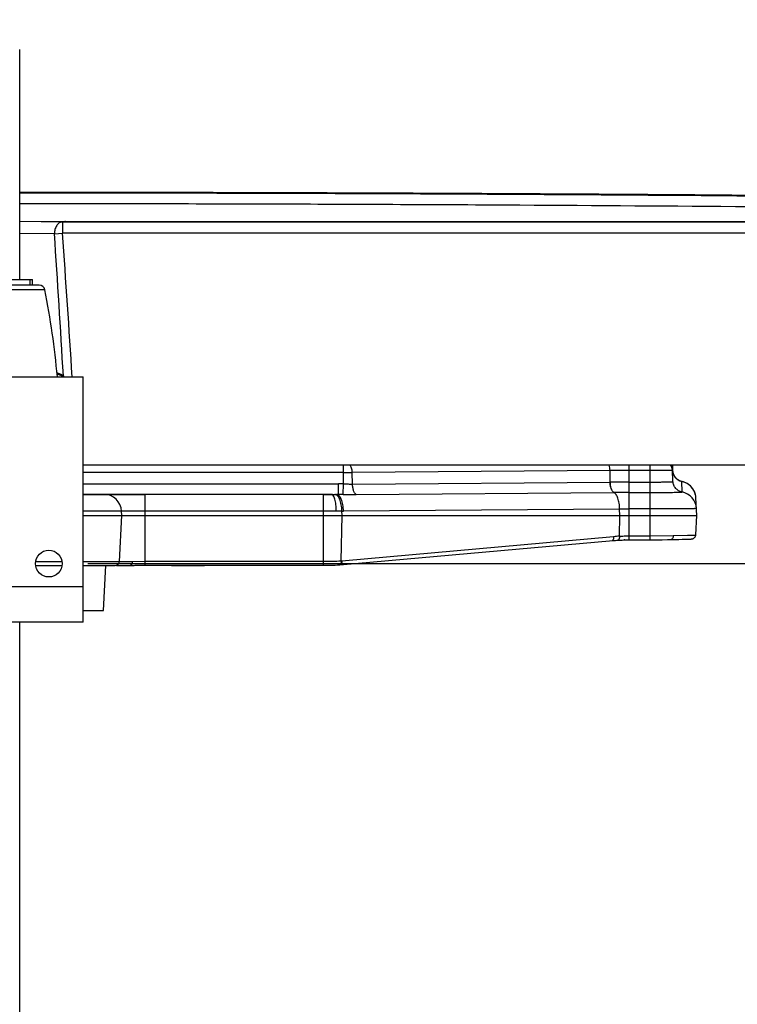
# Model space of a CAD drawing. Units: inches. Extents: x 0 to 17, y 0 to 11.
# Drawn here: x 5 to 6.2, y 7.8 to 9.4 of the extents above; entities that cross this region are included whole.
import ezdxf
from ezdxf.enums import TextEntityAlignment as Align

# ---------------------------------------------------------------- set-up
doc = ezdxf.new("R2010")
doc.units = ezdxf.units.IN
doc.header["$LTSCALE"] = 0.935
doc.header["$MEASUREMENT"] = 0
doc.layers.get('0').update_dxf_attribs({"linetype": 'CONTINUOUS'})
doc.layers.add('02___PRT_ALL_AXES', color=7, linetype='CONTINUOUS')
doc.styles.get("Standard").update_dxf_attribs({"font": 'bluprnt.ttf'})
doc.dimstyles.new('DIMSTYLE_1', dxfattribs={"dimtxt": 0.15625, "dimasz": 0.1875, "dimexe": 0.125, "dimexo": 0.0625, "dimgap": 0.078125, "dimtad": 0, "dimtih": 1, "dimtoh": 1, "dimlfac": 6.666667, "dimzin": 4, "dimdsep": 46, "dimtxsty": 'Standard', "dimblk": 'CLOSED', "dimblk1": 'CLOSED', "dimblk2": 'CLOSED', "dimcen": 0.09, "dimadec": 3, "dimazin": 1, "dimtfac": 1, "dimtdec": 3, "dimtofl": 0, "dimtmove": 0, "dimatfit": 3, "dimldrblk": 'CLOSED', "dimfxl": 0, "dimtolj": 1, "dimtzin": 4, "dimarcsym": 0})

# ---------------------------------------------------------------- blocks, each defined once
blk = doc.blocks.new('_CLOSED')
at = {"color": 0, "linetype": 'ByBlock'}
for p, q in [((0, 0), (-1, 0.1667)), ((-1, 0.1667), (-1, -0.1667)), ((-1, -0.1667), (0, 0)), ((-1, 0), (0, 0))]:
    blk.add_line(p, q, dxfattribs=at)
blk = doc.blocks.new('*D3')
at = {"color": 7, "linetype": 'Continuous'}
for p, q in [((4.8979, 8.5548), (4.8979, 9.7187)), ((4.9753, 8.7798), (4.9753, 9.7187)), ((4.8979, 9.5937), (4.4764, 9.5937)), ((4.9753, 9.5937), (5.3753, 9.5937))]:
    blk.add_line(p, q, dxfattribs=at)
at = {"color": 7, "linetype": 'Continuous', "xscale": 0.1875, "yscale": 0.1875, "zscale": 0.1875}
blk.add_blockref('_CLOSED', (4.8979, 9.5937), dxfattribs=at)
at = {"color": 7, "linetype": 'Continuous', "xscale": 0.1875, "yscale": 0.1875, "zscale": 0.1875, "rotation": 180}
blk.add_blockref('_CLOSED', (4.9753, 9.5937), dxfattribs=at)
at = {"color": 7, "linetype": 'Continuous'}
for s, height, p, p2 in [('.52', 0.15625, (3.6483, 9.5156), (4.0233, 9.5156)), ('[', 0.1562, (3.6483, 9.2812), (3.7733, 9.2812)), ('13,1', 0.15625, (3.7733, 9.2812), (4.2733, 9.2812)), (']', 0.1562, (4.2733, 9.2812), (4.3983, 9.2812))]:
    blk.add_text(s, height=height, dxfattribs=at).set_placement(p, p2, align=Align.FIT)
blk = doc.blocks.new('*D4')
at = {"color": 7, "linetype": 'Continuous'}
for p, q in [((5.1149, 8.4923), (8.5347, 8.4923)), ((8.4097, 8.4923), (8.4097, 7.983)), ((8.4097, 6.936), (8.4097, 7.4361)), ((5.2028, 6.936), (8.5347, 6.936))]:
    blk.add_line(p, q, dxfattribs=at)
at = {"color": 7, "linetype": 'Continuous', "xscale": 0.1875, "yscale": 0.1875, "zscale": 0.1875}
for p, rotation in [((8.4097, 8.4923), 90), ((8.4097, 6.936), 270)]:
    blk.add_blockref('_CLOSED', p, dxfattribs=dict(at, rotation=rotation))
at = {"color": 7, "linetype": 'Continuous'}
for s, height, p, p2 in [('10.38', 0.15625, (7.9722, 7.7486), (8.5972, 7.7486)), ('[', 0.1562, (7.9722, 7.5143), (8.0972, 7.5143)), (']', 0.1562, (8.7222, 7.5143), (8.8472, 7.5143)), ('263,5', 0.15625, (8.0972, 7.5143), (8.7222, 7.5143))]:
    blk.add_text(s, height=height, dxfattribs=at).set_placement(p, p2, align=Align.FIT)

msp = doc.modelspace()

# ---------------------------------------------------------------- linework, layer by layer
at = {"color": 7, "linetype": 'Continuous'}
for p, q in [((4.8351, 8.9483), (5.026, 8.9483)), ((5.0369, 8.9393), (4.8242, 8.9393)), ((4.8416, 8.7923), (5.1076, 8.7923)), ((5.1076, 8.3985), (5.1076, 8.7923)), ((6.0547, 8.6408), (6.0542, 8.6503)), ((6.0547, 8.624), (6.0538, 8.6421)), ((6.0547, 8.6408), (6.0547, 8.6408)), ((5.5062, 8.6035), (5.1076, 8.6035)), ((5.5076, 8.6035), (5.5062, 8.6035)), ((6.0916, 8.5977), (6.0916, 8.5981)), ((6.0931, 8.5696), (6.0916, 8.5977)), ((5.1076, 8.5696), (6.0931, 8.5696)), ((5.1658, 8.4957), (5.1697, 8.5696)), ((5.1697, 8.5696), (5.1693, 8.5765)), ((6.0914, 8.5384), (6.0931, 8.5696)), ((5.5196, 8.4905), (5.9587, 8.5293)), ((5.9587, 8.5293), (5.9606, 8.5295)), ((5.9606, 8.5295), (5.9626, 8.5296)), ((5.9776, 8.5306), (5.9757, 8.5306)), ((5.9826, 8.5304), (6.0181, 8.5304)), ((6.0498, 8.531), (6.0572, 8.5311)), ((6.0572, 8.5311), (6.0642, 8.5312)), ((6.0642, 8.5312), (6.0693, 8.5313)), ((6.0693, 8.5313), (6.0737, 8.5314)), ((6.0737, 8.5314), (6.0766, 8.5315)), ((6.0766, 8.5315), (6.0785, 8.5315)), ((6.0785, 8.5315), (6.0801, 8.5316)), ((6.0801, 8.5316), (6.0811, 8.5316)), ((6.0811, 8.5316), (6.082, 8.5317)), ((6.082, 8.5317), (6.0827, 8.5317)), ((5.0309, 8.4893), (5.0738, 8.4893)), ((5.1076, 8.4893), (5.159, 8.4893)), ((5.1403, 8.4173), (5.1441, 8.4893)), ((5.1611, 8.4893), (5.1837, 8.4893)), ((5.1837, 8.4893), (5.1857, 8.4893)), ((5.1857, 8.4893), (5.1894, 8.4894)), ((5.2072, 8.4897), (5.4934, 8.4897)), ((5.2499, 8.4893), (5.302, 8.4893)), ((5.1076, 8.4173), (5.1403, 8.4173)), ((5.1076, 8.3985), (4.8416, 8.3985))]:
    msp.add_line(p, q, dxfattribs=at)
at = {"color": 9, "linetype": 'Continuous'}
for p, q in [((5.0461, 8.9318), (4.815, 8.9318)), ((5.5254, 8.6205), (5.5254, 8.6503)), ((5.9843, 8.5304), (5.9843, 8.6503)), ((6.0181, 8.5304), (6.0181, 8.6503)), ((6.0538, 8.6503), (6.0538, 8.6421)), ((5.5254, 8.6384), (5.1076, 8.6384)), ((5.9537, 8.6416), (5.5397, 8.6385)), ((5.5401, 8.62), (5.5397, 8.6385)), ((5.9541, 8.6231), (5.9537, 8.6416)), ((6.0181, 8.6417), (5.9843, 8.6417)), ((6.0203, 8.6417), (6.0181, 8.6417)), ((6.0377, 8.6418), (6.0203, 8.6417)), ((6.0547, 8.624), (6.0547, 8.6408)), ((5.1076, 8.6206), (5.5175, 8.6206)), ((5.5175, 8.6035), (5.5175, 8.6206)), ((5.525, 8.6035), (5.5254, 8.6205)), ((5.5401, 8.62), (5.9538, 8.6231)), ((5.9538, 8.6231), (5.9541, 8.6231)), ((5.9843, 8.6232), (6.0181, 8.6232)), ((6.069, 8.6241), (6.0688, 8.6242)), ((6.0693, 8.6073), (6.069, 8.6241)), ((5.1076, 8.6035), (5.2072, 8.6035)), ((5.2072, 8.4897), (5.2072, 8.6035)), ((5.4934, 8.4897), (5.4934, 8.6035)), ((5.4934, 8.6035), (5.5175, 8.6035)), ((5.5062, 8.6035), (5.5143, 8.6035)), ((5.5175, 8.6035), (5.5143, 8.6035)), ((5.525, 8.6035), (5.546, 8.6033)), ((5.546, 8.6033), (5.9597, 8.6064)), ((5.9597, 8.6064), (5.96, 8.6064)), ((5.9843, 8.6065), (6.0181, 8.6065)), ((5.5142, 8.5765), (5.1076, 8.5765)), ((5.5231, 8.5765), (5.5142, 8.5765)), ((5.5217, 8.4969), (5.5233, 8.5696)), ((5.5233, 8.5696), (5.5231, 8.5765)), ((5.9691, 8.5799), (5.5257, 8.5765)), ((5.9687, 8.5363), (5.9694, 8.5696)), ((5.9694, 8.5696), (5.9691, 8.5799)), ((6.0181, 8.58), (5.9843, 8.58)), ((6.0726, 8.5802), (6.0181, 8.58)), ((5.5228, 8.497), (5.9594, 8.5356)), ((5.9843, 8.5368), (6.0181, 8.5368)), ((6.0181, 8.5368), (6.0552, 8.5374)), ((6.0552, 8.5374), (6.0778, 8.5377)), ((5.9669, 8.5301), (5.9664, 8.5299)), ((5.9675, 8.5306), (5.9669, 8.5301)), ((5.0312, 8.4957), (5.0735, 8.4957)), ((5.1076, 8.4957), (5.1865, 8.4957)), ((5.1837, 8.4894), (5.1832, 8.4893)), ((5.1865, 8.4957), (5.2072, 8.4961)), ((5.2072, 8.4961), (5.4934, 8.4961)), ((5.52, 8.4906), (5.5196, 8.4905)), ((5.1076, 8.4548), (4.8416, 8.4548))]:
    msp.add_line(p, q, dxfattribs=at)
at = {"color": 7, "linetype": 'Continuous'}
for points in [[(6.0559, 8.6353), (6.0554, 8.6366), (6.0551, 8.638), (6.0548, 8.6394), (6.0547, 8.6408)], [(6.0585, 8.6307), (6.0577, 8.6318), (6.057, 8.6329), (6.0564, 8.6341), (6.0559, 8.6353)], [(6.0688, 8.6242), (6.0683, 8.6243), (6.0676, 8.6245), (6.0667, 8.6248), (6.0658, 8.6251), (6.0648, 8.6256), (6.0639, 8.6261), (6.0629, 8.6266), (6.062, 8.6273), (6.061, 8.628), (6.0601, 8.6289), (6.0593, 8.6297), (6.0585, 8.6307)], [(6.0916, 8.5981), (6.0914, 8.5995), (6.0912, 8.6013), (6.0908, 8.603), (6.0903, 8.6047), (6.0898, 8.6063), (6.0891, 8.6079), (6.0884, 8.6094), (6.0876, 8.6109), (6.0867, 8.6123), (6.0857, 8.6136), (6.0847, 8.6149), (6.0836, 8.616), (6.0825, 8.6171), (6.0814, 8.6181), (6.0802, 8.6191), (6.079, 8.6199), (6.0777, 8.6207), (6.0765, 8.6214), (6.0753, 8.622), (6.074, 8.6226), (6.0728, 8.623), (6.0716, 8.6234), (6.0705, 8.6238), (6.0695, 8.624), (6.0688, 8.6242)], [(6.0827, 8.5317), (6.0831, 8.5318), (6.0834, 8.5318), (6.0837, 8.5318), (6.084, 8.5318), (6.0843, 8.5319), (6.0845, 8.5319), (6.0848, 8.5319), (6.085, 8.5319), (6.0853, 8.532), (6.0856, 8.532), (6.0859, 8.5321), (6.0862, 8.5322), (6.0867, 8.5323), (6.0872, 8.5325), (6.0877, 8.5327), (6.0883, 8.5331), (6.0889, 8.5335), (6.0895, 8.5341), (6.0901, 8.5348), (6.0906, 8.5355), (6.091, 8.5364), (6.0913, 8.5374), (6.0914, 8.5384)], [(5.9626, 8.5296), (5.9646, 8.5298), (5.9664, 8.5299)], [(5.9664, 8.5299), (5.9672, 8.5299), (5.9701, 8.5301)], [(5.9701, 8.5301), (5.9731, 8.5302), (5.9762, 8.5303), (5.9794, 8.5304), (5.9826, 8.5304)], [(6.0181, 8.5304), (6.0232, 8.5304), (6.028, 8.5305), (6.0326, 8.5306), (6.0372, 8.5307)], [(6.0372, 8.5307), (6.0458, 8.5309), (6.0498, 8.531)], [(5.1894, 8.4894), (5.197, 8.4896), (5.2008, 8.4896), (5.2046, 8.4897), (5.2072, 8.4897)], [(5.4934, 8.4897), (5.4966, 8.4897), (5.5005, 8.4897), (5.5044, 8.4898), (5.5083, 8.4899), (5.5122, 8.49), (5.516, 8.4902), (5.5196, 8.4905)]]:
    msp.add_lwpolyline(points, dxfattribs=at)
for centre, radius, start, end in [((5.0369, 8.93), 0.00937, 11.1441, 90), ((5.1408, 8.575), 0.0285, 3, 90), ((5.159, 8.4961), 0.00675, 270, 357), ((5.3019, 8.4954), 0.00602, 269.6449, 275.0971)]:
    msp.add_arc(centre, radius, start, end, dxfattribs=at)
at = {"color": 9, "linetype": 'Continuous'}
for centre, radius, start, end in [((6.0403, 8.6414), 0.0135, 3.0114, 41.2968), ((5.5261, 11.5074), 2.869, 269.9874, 270.2716), ((5.9839, 5.1478), 3.494, 89.9934, 90.4955), ((6.0726, 8.6417), 0.0179, 199.6092, 216.3633), ((6.0726, 8.6417), 0.0179, 199.611, 216.3667), ((6.0727, 8.6418), 0.018, 216.4376, 256.844), ((5.5176, 8.3313), 0.2892, 88.4368, 90.0024), ((5.9833, 4.089), 4.5342, 89.9872, 90.3692), ((6.0726, 8.6413), 0.0175, 256.1921, 258.1236), ((6.0726, 8.6412), 0.0175, 256.8407, 258.1185), ((6.0631, 8.5962), 0.0285, 27.9398, 78.1285), ((5.5072, 9.7467), 1.1432, 270.0187, 270.2282), ((5.5072, 9.7244), 1.121, 270.2347, 270.3657), ((5.5187, 8.1883), 0.4152, 89.1295, 90.1527), ((5.9832, 5.7516), 2.8549, 89.9782, 90.4655), ((6.0181, 11.7462), 3.1397, 269.9992, 270.379), ((6.064, 8.5793), 0.0285, 3.0032, 79.2659), ((6.0632, 8.5963), 0.0284, 22.2646, 27.9504), ((6.0634, 8.5964), 0.0282, 21.4531, 22.2577), ((6.0631, 8.5962), 0.0285, 15.9979, 21.4441), ((6.0629, 8.5962), 0.0287, 15.0026, 16.0037), ((6.0629, 8.5962), 0.0287, 9.6367, 15.002), ((6.063, 8.5962), 0.0286, 8.6051, 9.6346), ((6.0632, 8.5962), 0.0284, 3.7056, 8.6111), ((5.5185, 9.5185), 0.942, 270.2793, 270.4352), ((5.9842, 7.402), 1.1779, 89.9951, 90.7327), ((6.0018, 8.0555), 0.4819, 93.9417, 95.0504), ((5.4951, 8.8101), 0.3144, 274.8593, 275.0515)]:
    msp.add_arc(centre, radius, start, end, dxfattribs=at)
at = {"color": 7, "linetype": 'Continuous'}
for major_axis, start_param, end_param in [((-0.0094, 1.0973), -1.378553, -1.370189), ((0.0094, 1.0973), -1.377059, -1.368695)]:
    msp.add_ellipse((4.9306, 8.7289), major_axis=major_axis, ratio=0.087067, start_param=start_param, end_param=end_param, dxfattribs=at)
msp.add_open_spline([(7.8398, 9.0423), (7.8371, 9.0427), (7.8312, 9.0436), (7.8177, 9.0453), (7.7972, 9.0472), (7.7684, 9.0495), (7.734, 9.0517), (7.6941, 9.0538), (7.6298, 9.0569), (7.5359, 9.0604), (7.4077, 9.0644), (7.2595, 9.0681), (7.0925, 9.0716), (6.9081, 9.0748), (6.7076, 9.0778), (6.4927, 9.0804), (6.2652, 9.0826), (5.942, 9.0852), (5.5209, 9.0874), (5.1795, 9.0881), (5.0056, 9.0882)], degree=3, knots=[0, 0, 0, 0, 0.002881, 0.006258, 0.014483, 0.024654, 0.036795, 0.050921, 0.067007, 0.10493, 0.150283, 0.202708, 0.261787, 0.327045, 0.397957, 0.47395, 0.554411, 0.638689, 0.815946, 1, 1, 1, 1], dxfattribs=at)
at = {"color": 9, "linetype": 'Continuous'}
for points, knots in [([(7.0958, 9.0714), (7.0261, 9.0728), (6.88, 9.0753), (6.6517, 9.0785), (6.4058, 9.0813), (6.0502, 9.0845), (5.5817, 9.0872), (5.2006, 9.0881), (5.0056, 9.0882)], [0, 0, 0, 0, 0.100064, 0.20968, 0.327729, 0.453007, 0.720072, 1, 1, 1, 1]), ([(5.0056, 9.0876), (5.1744, 9.0875), (5.5061, 9.0869), (5.9895, 9.0844), (6.3743, 9.0811), (6.6619, 9.0777), (6.8585, 9.0749), (7.0402, 9.0718), (7.2053, 9.0684), (7.3528, 9.0649), (7.4814, 9.0611), (7.5764, 9.0577), (7.6421, 9.0548), (7.6836, 9.0527), (7.7197, 9.0506), (7.7504, 9.0484), (7.7756, 9.0463), (7.7905, 9.0447), (7.797, 9.0438)], [0, 0, 0, 0, 0.181411, 0.35635, 0.519381, 0.594829, 0.665438, 0.730659, 0.789985, 0.842954, 0.889155, 0.928231, 0.945, 0.959879, 0.972841, 0.98386, 0.992918, 1, 1, 1, 1]), ([(5.5397, 8.6385), (5.5396, 8.6397), (5.5394, 8.6421), (5.5387, 8.6455), (5.5377, 8.6483), (5.5367, 8.6498), (5.5362, 8.6503)], [0, 0, 0, 0, 0.300951, 0.57848, 0.814693, 1, 1, 1, 1]), ([(5.9537, 8.6416), (5.9536, 8.6432), (5.9534, 8.6461), (5.9526, 8.649), (5.9521, 8.6503)], [0, 0, 0, 0, 0.532011, 1, 1, 1, 1]), ([(6.0538, 8.6421), (6.0538, 8.6421), (6.0537, 8.6421), (6.0537, 8.6421), (6.0536, 8.6421), (6.0534, 8.6421), (6.0531, 8.642), (6.0526, 8.642), (6.052, 8.642), (6.0513, 8.642), (6.0504, 8.6419), (6.049, 8.6419), (6.047, 8.6419), (6.0443, 8.6418), (6.0411, 8.6418), (6.0389, 8.6418), (6.0377, 8.6418)], [0, 0, 0, 0, 0.001309, 0.004547, 0.009833, 0.017187, 0.038137, 0.067423, 0.104962, 0.150623, 0.204274, 0.26573, 0.410848, 0.583453, 0.780805, 1, 1, 1, 1]), ([(6.0557, 8.6357), (6.0556, 8.6361), (6.0551, 8.6378), (6.0548, 8.6395), (6.0547, 8.6408)], [0, 0, 0, 0, 0.251189, 1, 1, 1, 1]), ([(6.0557, 8.6357), (6.0556, 8.6361), (6.0551, 8.6377), (6.0548, 8.6395), (6.0547, 8.6408)], [0, 0, 0, 0, 0.25119, 1, 1, 1, 1]), ([(6.0684, 8.6242), (6.0664, 8.6247), (6.0625, 8.6264), (6.0594, 8.6294), (6.0582, 8.6311)], [0, 0, 0, 0, 0.500044, 1, 1, 1, 1]), ([(5.5254, 8.6205), (5.5279, 8.6204), (5.5328, 8.6201), (5.5377, 8.62), (5.5401, 8.62)], [0, 0, 0, 0, 0.510706, 1, 1, 1, 1]), ([(5.546, 8.6033), (5.5456, 8.6035), (5.5448, 8.6041), (5.5437, 8.6054), (5.5427, 8.6071), (5.5415, 8.61), (5.5405, 8.6144), (5.5401, 8.6181), (5.5401, 8.62)], [0, 0, 0, 0, 0.076, 0.166759, 0.273651, 0.396331, 0.681762, 1, 1, 1, 1]), ([(5.9597, 8.6064), (5.9593, 8.6066), (5.9585, 8.6072), (5.9574, 8.6085), (5.9564, 8.6102), (5.9552, 8.6131), (5.9542, 8.6175), (5.9538, 8.6212), (5.9538, 8.6231)], [0, 0, 0, 0, 0.076168, 0.167098, 0.274107, 0.396826, 0.682108, 1, 1, 1, 1]), ([(5.96, 8.6064), (5.9596, 8.6066), (5.9588, 8.6072), (5.9577, 8.6085), (5.9567, 8.6102), (5.9555, 8.6131), (5.9545, 8.6175), (5.9541, 8.6212), (5.9541, 8.6231)], [0, 0, 0, 0, 0.076183, 0.167133, 0.274158, 0.396886, 0.682158, 1, 1, 1, 1]), ([(6.0181, 8.6232), (6.0204, 8.6232), (6.0251, 8.6232), (6.0318, 8.6233), (6.0371, 8.6233), (6.0411, 8.6234), (6.0437, 8.6234), (6.0461, 8.6235), (6.0483, 8.6236), (6.0501, 8.6236), (6.0517, 8.6237), (6.0528, 8.6238), (6.0535, 8.6238), (6.0539, 8.6239), (6.0542, 8.6239), (6.0545, 8.6239), (6.0546, 8.624), (6.0547, 8.624), (6.0547, 8.624)], [0, 0, 0, 0, 0.193174, 0.37922, 0.550829, 0.62921, 0.701671, 0.76752, 0.826148, 0.87696, 0.919455, 0.953253, 0.966775, 0.978002, 0.986926, 0.993545, 0.997873, 1, 1, 1, 1]), ([(6.0547, 8.624), (6.0547, 8.624), (6.0547, 8.624), (6.0547, 8.624), (6.0547, 8.624)], [0, 0, 0, 0, 0.502314, 1, 1, 1, 1]), ([(6.0693, 8.6073), (6.0674, 8.6077), (6.0636, 8.6091), (6.0589, 8.6129), (6.0557, 8.6181), (6.0548, 8.622), (6.0547, 8.624)], [0, 0, 0, 0, 0.249826, 0.500022, 0.750205, 1, 1, 1, 1]), ([(6.0693, 8.6073), (6.0674, 8.6076), (6.0636, 8.609), (6.0589, 8.6129), (6.0557, 8.6181), (6.0548, 8.622), (6.0547, 8.624)], [0, 0, 0, 0, 0.249808, 0.500005, 0.750199, 1, 1, 1, 1]), ([(6.069, 8.6241), (6.069, 8.6241), (6.069, 8.6241), (6.069, 8.6241), (6.069, 8.6241)], [0, 0, 0, 0, 0.509034, 1, 1, 1, 1]), ([(5.5142, 8.5765), (5.5141, 8.5782), (5.514, 8.5817), (5.5135, 8.5868), (5.5128, 8.5914), (5.5118, 8.5955), (5.5107, 8.5988), (5.5095, 8.601), (5.5085, 8.6023), (5.5078, 8.603), (5.507, 8.6034), (5.5065, 8.6035), (5.5062, 8.6035)], [0, 0, 0, 0, 0.181314, 0.355664, 0.516411, 0.658724, 0.778732, 0.874185, 0.912701, 0.945659, 0.974155, 1, 1, 1, 1]), ([(5.5231, 8.5765), (5.5231, 8.5782), (5.5229, 8.5817), (5.5221, 8.5868), (5.5211, 8.5914), (5.5197, 8.5954), (5.5181, 8.5988), (5.5162, 8.6013), (5.5141, 8.603), (5.5125, 8.6035), (5.5118, 8.6035)], [0, 0, 0, 0, 0.170378, 0.33499, 0.488231, 0.626214, 0.746086, 0.846696, 0.929401, 1, 1, 1, 1]), ([(5.5257, 8.5765), (5.5256, 8.5783), (5.5254, 8.5817), (5.5247, 8.5867), (5.5236, 8.5913), (5.5222, 8.5954), (5.5206, 8.5987), (5.5187, 8.6013), (5.5166, 8.603), (5.5151, 8.6035), (5.5143, 8.6035)], [0, 0, 0, 0, 0.170003, 0.334322, 0.4874, 0.625377, 0.745405, 0.846297, 0.929303, 1, 1, 1, 1]), ([(5.9691, 8.5799), (5.9691, 8.583), (5.9686, 8.5875), (5.9675, 8.5932), (5.9663, 8.597), (5.965, 8.6003), (5.9634, 8.603), (5.9617, 8.6051), (5.9604, 8.6061), (5.9597, 8.6064)], [0, 0, 0, 0, 0.318039, 0.466406, 0.603151, 0.725815, 0.832819, 0.923705, 1, 1, 1, 1]), ([(6.0389, 8.6065), (6.041, 8.6066), (6.0451, 8.6066), (6.051, 8.6067), (6.0555, 8.6067), (6.0587, 8.6068), (6.0608, 8.6068), (6.0627, 8.6069), (6.0644, 8.6069), (6.0658, 8.607), (6.067, 8.607), (6.0679, 8.6071), (6.0684, 8.6071), (6.0687, 8.6072), (6.069, 8.6072), (6.0691, 8.6072), (6.0692, 8.6072), (6.0693, 8.6073), (6.0693, 8.6073)], [0, 0, 0, 0, 0.212052, 0.405865, 0.577503, 0.653892, 0.723477, 0.785872, 0.840747, 0.887849, 0.926929, 0.957754, 0.970029, 0.980204, 0.988275, 0.994245, 0.998124, 1, 1, 1, 1]), ([(6.0693, 8.6073), (6.0693, 8.6073), (6.0693, 8.6073), (6.0693, 8.6073), (6.0693, 8.6073)], [0, 0, 0, 0, 0.503432, 1, 1, 1, 1]), ([(6.0925, 8.5808), (6.0925, 8.5808), (6.0924, 8.5807), (6.0924, 8.5807), (6.0923, 8.5807), (6.0921, 8.5807), (6.0917, 8.5806), (6.0911, 8.5806), (6.0904, 8.5806), (6.0895, 8.5805), (6.0885, 8.5805), (6.0868, 8.5805), (6.0843, 8.5804), (6.0809, 8.5803), (6.0769, 8.5803), (6.0741, 8.5802), (6.0726, 8.5802)], [0, 0, 0, 0, 0.001363, 0.00454, 0.009703, 0.016879, 0.037289, 0.065767, 0.102285, 0.146784, 0.199146, 0.259247, 0.402154, 0.574317, 0.774158, 1, 1, 1, 1]), ([(5.9594, 8.5356), (5.9594, 8.5348), (5.9594, 8.5336), (5.9592, 8.5321), (5.9588, 8.5307), (5.9581, 8.5293), (5.9573, 8.5292)], [0, 0, 0, 0, 0.342838, 0.499858, 0.640234, 1, 1, 1, 1]), ([(5.9687, 8.5363), (5.9687, 8.5357), (5.9687, 8.5346), (5.9685, 8.533), (5.9681, 8.5316), (5.9677, 8.5309), (5.9675, 8.5306)], [0, 0, 0, 0, 0.296819, 0.57316, 0.810444, 1, 1, 1, 1]), ([(5.9687, 8.5363), (5.9712, 8.5365), (5.9764, 8.5367), (5.9816, 8.5368), (5.9843, 8.5368)], [0, 0, 0, 0, 0.489517, 1, 1, 1, 1]), ([(6.0552, 8.5374), (6.0552, 8.5366), (6.055, 8.535), (6.0544, 8.5332), (6.0537, 8.5321), (6.0531, 8.5315), (6.0525, 8.5311), (6.052, 8.531), (6.0518, 8.531)], [0, 0, 0, 0, 0.318078, 0.59979, 0.719674, 0.824531, 0.916441, 1, 1, 1, 1]), ([(6.0778, 8.5377), (6.0788, 8.5378), (6.0808, 8.5378), (6.0835, 8.5379), (6.0858, 8.538), (6.0878, 8.5381), (6.0891, 8.5381), (6.09, 8.5382), (6.0905, 8.5382), (6.0909, 8.5383), (6.0912, 8.5383), (6.0913, 8.5384), (6.0914, 8.5384), (6.0914, 8.5384)], [0, 0, 0, 0, 0.227725, 0.427977, 0.599571, 0.741493, 0.852917, 0.896989, 0.93322, 0.961571, 0.982034, 0.994673, 1, 1, 1, 1]), ([(5.1865, 8.4957), (5.1865, 8.495), (5.1864, 8.4936), (5.1859, 8.4919), (5.1853, 8.4908), (5.1847, 8.49), (5.1841, 8.4896), (5.1837, 8.4894)], [0, 0, 0, 0, 0.307968, 0.587616, 0.710044, 0.819296, 1, 1, 1, 1]), ([(5.4934, 8.4961), (5.4982, 8.4961), (5.5077, 8.4961), (5.5171, 8.4965), (5.5217, 8.4969)], [0, 0, 0, 0, 0.510514, 1, 1, 1, 1]), ([(5.5217, 8.4969), (5.5218, 8.4962), (5.5218, 8.4948), (5.5215, 8.4932), (5.5212, 8.4921), (5.5208, 8.4913), (5.5204, 8.4908), (5.52, 8.4906)], [0, 0, 0, 0, 0.321305, 0.608438, 0.730647, 0.83658, 1, 1, 1, 1]), ([(5.5228, 8.497), (5.5228, 8.4962), (5.5228, 8.495), (5.5226, 8.4935), (5.5222, 8.4921), (5.5215, 8.4907), (5.5207, 8.4906)], [0, 0, 0, 0, 0.342838, 0.499858, 0.640235, 1, 1, 1, 1])]:
    msp.add_open_spline(points, degree=3, knots=knots, dxfattribs=at)
at = {"layer": '02___PRT_ALL_AXES', "color": 7, "linetype": 'Continuous'}
for p, q in [((5.0056, 8.9483), (5.0056, 9.3173)), ((5.0056, 9.0419), (5.0781, 9.0412)), ((5.085, 9.0411), (5.0818, 9.0411)), ((5.0885, 9.0411), (5.085, 9.0411)), ((7.7224, 9.0411), (5.0885, 9.0411)), ((7.7351, 8.6503), (5.1076, 8.6503)), ((5.9776, 8.5306), (5.9757, 8.5306)), ((5.2072, 8.4894), (5.1907, 8.4894)), ((5.2861, 8.4893), (5.2499, 8.4893)), ((5.0056, 7.4671), (5.0056, 8.3985))]:
    msp.add_line(p, q, dxfattribs=at)
at = {"layer": '02___PRT_ALL_AXES', "color": 9, "linetype": 'Continuous'}
for p, q in [((5.0056, 9.0419), (5.0778, 9.0412)), ((5.0741, 9.0406), (5.0056, 9.0414)), ((5.0741, 9.0406), (5.0741, 9.0228)), ((7.7351, 9.0406), (5.0741, 9.0406)), ((5.0778, 9.0412), (5.0781, 9.0412)), ((5.0778, 9.0412), (5.0905, 9.0411)), ((5.0905, 9.0411), (5.0905, 9.0411)), ((5.0613, 9.0216), (5.0056, 9.0223)), ((5.0613, 9.0216), (5.0741, 9.0228)), ((7.7351, 9.0228), (5.0741, 9.0228)), ((5.0748, 8.7923), (5.0746, 8.7925))]:
    msp.add_line(p, q, dxfattribs=at)
at = {"layer": '02___PRT_ALL_AXES', "color": 7, "linetype": 'Continuous'}
msp.add_lwpolyline([(5.0818, 9.0411), (5.0789, 9.0412), (5.0781, 9.0412)], dxfattribs=at)
msp.add_circle((5.0524, 8.4923), 0.0214, dxfattribs=at)
at = {"layer": '02___PRT_ALL_AXES', "color": 9, "linetype": 'Continuous'}
for centre, radius, start, end in [((-15.5381, 7.6074), 20.6479, 3.29362, 3.92739), ((-14.0417, 7.6059), 19.1683, 3.54844, 4.23918), ((4.8082, 8.5146), 0.3865, 45.9166, 46.2144)]:
    msp.add_arc(centre, radius, start, end, dxfattribs=at)
at = {"layer": '02___PRT_ALL_AXES', "color": 7, "linetype": 'Continuous'}
for centre, radius, start, end in [((3.7215, 8.6708), 1.35, 5.1604, 11.1441), ((5.2499, 8.4923), 0.003, 242.6924, 270), ((5.2862, 8.4923), 0.003, 270, 297.3076)]:
    msp.add_arc(centre, radius, start, end, dxfattribs=at)
at = {"layer": '02___PRT_ALL_AXES', "color": 9, "linetype": 'Continuous'}
for points, knots in [([(7.5296, 9.0411), (7.4993, 9.0422), (7.4349, 9.0444), (7.3325, 9.0473), (7.2186, 9.0501), (7.0455, 9.0538), (6.8051, 9.0579), (6.491, 9.062), (6.1471, 9.0653), (5.7802, 9.0678), (5.3971, 9.0694), (5.1371, 9.0698), (5.0056, 9.0699)], [0, 0, 0, 0, 0.035934, 0.076596, 0.121793, 0.171311, 0.282347, 0.407594, 0.544672, 0.690974, 0.843718, 1, 1, 1, 1]), ([(5.0741, 9.0406), (5.0733, 9.0406), (5.0716, 9.0403), (5.0691, 9.0391), (5.0669, 9.0373), (5.0642, 9.034), (5.0619, 9.0287), (5.0613, 9.024), (5.0613, 9.0216)], [0, 0, 0, 0, 0.101092, 0.206849, 0.320066, 0.442205, 0.710655, 1, 1, 1, 1]), ([(5.0757, 8.7936), (5.0742, 8.7949), (5.071, 8.7969), (5.0672, 8.7978), (5.0654, 8.798)], [0, 0, 0, 0, 0.508724, 1, 1, 1, 1]), ([(5.0746, 8.7925), (5.0733, 8.7935), (5.0704, 8.7952), (5.0672, 8.7961), (5.0655, 8.7963)], [0, 0, 0, 0, 0.50708, 1, 1, 1, 1]), ([(5.0746, 8.7925), (5.0747, 8.7925), (5.0752, 8.7928), (5.0755, 8.7933), (5.0757, 8.7936)], [0, 0, 0, 0, 0.242901, 1, 1, 1, 1])]:
    msp.add_open_spline(points, degree=3, knots=knots, dxfattribs=at)

# ---------------------------------------------------------------- dimensions: what is measured, and where the dimension line sits
at = {"color": 7, "linetype": 'Continuous'}
dim = msp.add_linear_dim(base=(4.9753, 9.5937), p1=(4.8979, 8.4923), p2=(4.9753, 8.7173), text='<>\\P[]', dimstyle='DIMSTYLE_1', dxfattribs=at)
dim.commit()
dim.dimension.update_dxf_attribs({"geometry": '*D3', "text_midpoint": (4.0233, 9.4765), "dimtype": 160})
dim = msp.add_linear_dim(base=(8.4097, 8.4923), p1=(5.1403, 6.936), p2=(5.0524, 8.4923), angle=90, text='<>\\P[]', dimstyle='DIMSTYLE_1', dxfattribs=at)
dim.commit()
dim.dimension.update_dxf_attribs({"geometry": '*D4', "text_midpoint": (8.4097, 7.7096), "dimtype": 160})

doc.saveas('drawing.dxf')
